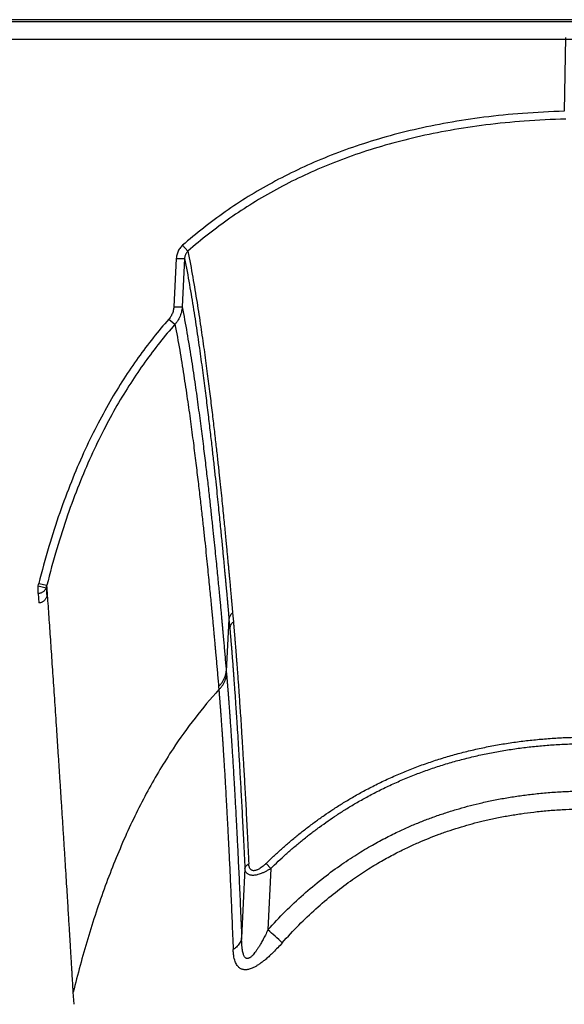
# Model space of a CAD drawing. Units: inches. Extents: x 41642 to 42692, y -15152 to -14124.
# Drawn here: x 42170 to 42172, y -14667 to -14664 of the extents above; entities that cross this region are included whole.
import ezdxf

# ---------------------------------------------------------------- set-up
doc = ezdxf.new("R2010")
doc.units = ezdxf.units.IN
doc.header["$MEASUREMENT"] = 0

msp = doc.modelspace()

# ---------------------------------------------------------------- linework, layer by layer
at = {"color": 0, "linetype": 'Continuous'}
for p, q in [((42208.4672, -14663.5965), (42151.8816, -14663.5965)), ((42208.6463, -14663.6044), (42152.3016, -14663.6044)), ((42152.3021, -14663.6684), (42208.4592, -14663.6684)), ((42171.551, -14663.6616), (42171.5463, -14663.933)), ((42170.1447, -14664.4252), (42170.1645, -14664.4468)), ((42170.1218, -14664.4732), (42170.1128, -14664.651)), ((42170.1218, -14664.4732), (42170.1523, -14664.4738)), ((42170.1523, -14664.4738), (42170.1434, -14664.6515)), ((42170.1128, -14664.651), (42170.1434, -14664.6515)), ((42170.0945, -14664.6964), (42170.117, -14664.7153)), ((42169.617, -14665.6675), (42169.6466, -14665.674)), ((42169.6147, -14665.6761), (42169.6439, -14665.6836)), ((42169.6147, -14665.7044), (42169.6147, -14665.6761)), ((42169.6147, -14665.7044), (42169.6168, -14665.7386)), ((42169.6439, -14665.6836), (42169.6459, -14665.7159)), ((42170.3284, -14665.7757), (42170.3314, -14665.8087)), ((42170.3152, -14665.7983), (42170.3053, -14665.989)), ((42170.3152, -14665.7983), (42170.3182, -14665.8312)), ((42170.3053, -14665.989), (42170.3063, -14666.0011)), ((42170.2771, -14666.0454), (42170.2781, -14666.0573)), ((42170.3738, -14666.7149), (42170.3617, -14666.9693)), ((42170.4512, -14666.696), (42170.469, -14666.7142)), ((42170.469, -14666.7142), (42170.4582, -14666.9394)), ((42169.7463, -14667.2132), (42169.7435, -14667.1684))]:
    msp.add_line(p, q, dxfattribs=at)
for centre, radius, start, end in [((42169.3803, -14665.6081), 0.2441, 343.8453, 345.9213), ((42169.3892, -14665.6086), 0.2656, 343.5999, 345.7561), ((42157.7404, -14680.9285), 18.906, 47.50942, 47.7253)]:
    msp.add_arc(centre, radius, start, end, dxfattribs=at)
for points, start_tangent, end_tangent in [([(42171.5463, -14663.933), (42171.3933, -14663.9408), (42171.2512, -14663.9551), (42171.1187, -14663.9753), (42170.9946, -14664.0007), (42170.8783, -14664.0309), (42170.7687, -14664.0657), (42170.6653, -14664.1048), (42170.5674, -14664.148), (42170.4745, -14664.1952), (42170.3859, -14664.2466), (42170.3015, -14664.3022), (42170.2211, -14664.3618), (42170.1447, -14664.4252)], (-0.999627, -0.0273), (-0.751142, -0.66014)), ([(42171.5518, -14663.9616), (42171.3995, -14663.9692), (42171.2583, -14663.9833), (42171.1267, -14664.0031), (42171.0038, -14664.0281), (42170.8885, -14664.058), (42170.7801, -14664.0923), (42170.6778, -14664.1308), (42170.5812, -14664.1734), (42170.4895, -14664.22), (42170.4022, -14664.2707), (42170.3189, -14664.3255), (42170.2397, -14664.3843), (42170.1645, -14664.4468)], (-0.999665, -0.025877), (-0.750854, -0.660468)), ([(42170.1447, -14664.4252), (42170.1393, -14664.4305), (42170.1345, -14664.4365), (42170.1304, -14664.4431), (42170.127, -14664.4501), (42170.1244, -14664.4576), (42170.1226, -14664.4654), (42170.1218, -14664.4732)], (-0.751158, -0.660122), (-0.050469, -0.998726)), ([(42170.1645, -14664.4468), (42170.1616, -14664.4498), (42170.159, -14664.4531), (42170.1568, -14664.4568), (42170.155, -14664.4608), (42170.1537, -14664.465), (42170.1528, -14664.4693), (42170.1523, -14664.4738)], (-0.736726, -0.676191), (-0.039553, -0.999217)), ([(42170.1523, -14664.4738), (42170.17, -14664.5695), (42170.1854, -14664.662), (42170.199, -14664.7505), (42170.2109, -14664.8342), (42170.2216, -14664.9131), (42170.231, -14664.9871), (42170.2395, -14665.0561), (42170.2471, -14665.1199), (42170.2538, -14665.1787), (42170.2598, -14665.2327), (42170.2652, -14665.2823), (42170.2701, -14665.3277), (42170.2744, -14665.3693), (42170.2783, -14665.4072), (42170.2818, -14665.4419), (42170.285, -14665.4736), (42170.2878, -14665.5025), (42170.2904, -14665.529), (42170.2927, -14665.5533), (42170.2948, -14665.5754), (42170.2968, -14665.5958), (42170.2985, -14665.6144), (42170.3001, -14665.6315), (42170.3016, -14665.6472), (42170.3029, -14665.6618), (42170.3042, -14665.6752), (42170.3053, -14665.6874), (42170.3063, -14665.6987), (42170.3073, -14665.709), (42170.3081, -14665.7185), (42170.3089, -14665.7272), (42170.3096, -14665.7351), (42170.3103, -14665.7425), (42170.3109, -14665.7492), (42170.3114, -14665.7555), (42170.312, -14665.7613), (42170.3124, -14665.7667), (42170.3129, -14665.7717), (42170.3133, -14665.7764), (42170.3137, -14665.7808), (42170.314, -14665.7849), (42170.3144, -14665.7887), (42170.3147, -14665.7922), (42170.315, -14665.7954), (42170.3152, -14665.7983)], (0.192309, -0.981334), (0.088717, -0.996057)), ([(42170.1645, -14664.4468), (42170.1823, -14664.5428), (42170.1978, -14664.6355), (42170.2115, -14664.7242), (42170.2235, -14664.8083), (42170.2342, -14664.8875), (42170.2438, -14664.9617), (42170.2523, -14665.0309), (42170.2599, -14665.095), (42170.2667, -14665.154), (42170.2728, -14665.2082), (42170.2782, -14665.258), (42170.283, -14665.3036), (42170.2874, -14665.3453), (42170.2913, -14665.3834), (42170.2948, -14665.4182), (42170.298, -14665.45), (42170.3009, -14665.479), (42170.3035, -14665.5056), (42170.3058, -14665.5299), (42170.3079, -14665.5522), (42170.3099, -14665.5726), (42170.3116, -14665.5913), (42170.3133, -14665.6084), (42170.3147, -14665.6242), (42170.3161, -14665.6388), (42170.3173, -14665.6522), (42170.3184, -14665.6646), (42170.3195, -14665.6758), (42170.3204, -14665.6862), (42170.3213, -14665.6957), (42170.3221, -14665.7044), (42170.3228, -14665.7124), (42170.3234, -14665.7197), (42170.324, -14665.7265), (42170.3246, -14665.7328), (42170.3251, -14665.7386), (42170.3256, -14665.744), (42170.3261, -14665.7491), (42170.3265, -14665.7538), (42170.3269, -14665.7582), (42170.3272, -14665.7623), (42170.3276, -14665.7661), (42170.3279, -14665.7696), (42170.3282, -14665.7728), (42170.3284, -14665.7757)], (0.193692, -0.981062), (0.088575, -0.99607)), ([(42170.1128, -14664.651), (42170.1121, -14664.6581), (42170.1107, -14664.6652), (42170.1087, -14664.6721), (42170.106, -14664.6787), (42170.1027, -14664.685), (42170.0989, -14664.6909), (42170.0945, -14664.6964)], (-0.050487, -0.998725), (-0.661559, -0.749893)), ([(42170.1434, -14664.6515), (42170.1423, -14664.6616), (42170.1403, -14664.6715), (42170.1374, -14664.6812), (42170.1335, -14664.6904), (42170.1288, -14664.6993), (42170.1233, -14664.7076), (42170.117, -14664.7153)], (-0.054571, -0.99851), (-0.668054, -0.744113)), ([(42170.1434, -14664.6515), (42170.1608, -14664.7467), (42170.176, -14664.8389), (42170.1894, -14664.9272), (42170.2012, -14665.0108), (42170.2117, -14665.0897), (42170.2211, -14665.1638), (42170.2295, -14665.2329), (42170.237, -14665.297), (42170.2437, -14665.3561), (42170.2496, -14665.4105), (42170.255, -14665.4605), (42170.2598, -14665.5063), (42170.2641, -14665.5482), (42170.268, -14665.5866), (42170.2715, -14665.6217), (42170.2746, -14665.6538), (42170.2775, -14665.6832), (42170.28, -14665.7101), (42170.2824, -14665.7347), (42170.2845, -14665.7573), (42170.2864, -14665.778), (42170.2882, -14665.797), (42170.2898, -14665.8146), (42170.2913, -14665.8307), (42170.2926, -14665.8453), (42170.2938, -14665.8586), (42170.2949, -14665.8709), (42170.296, -14665.8828), (42170.297, -14665.8946), (42170.2981, -14665.9066), (42170.2991, -14665.9186), (42170.3002, -14665.9306), (42170.3012, -14665.9427), (42170.3023, -14665.9549), (42170.3034, -14665.9672), (42170.3044, -14665.9789), (42170.3053, -14665.989)], (0.191127, -0.981565), (0.086092, -0.996287)), ([(42170.0945, -14664.6964), (42170.0374, -14664.7646), (42169.9821, -14664.8378), (42169.929, -14664.9161), (42169.8778, -14665), (42169.8287, -14665.0905), (42169.7815, -14665.1881), (42169.7366, -14665.2936), (42169.694, -14665.4078), (42169.6541, -14665.5321), (42169.617, -14665.6675)], (-0.661576, -0.749878), (-0.242998, -0.970027)), ([(42170.117, -14664.7153), (42170.0609, -14664.7824), (42170.0066, -14664.8544), (42169.9543, -14664.9315), (42169.904, -14665.0142), (42169.8556, -14665.1034), (42169.8091, -14665.1997), (42169.7648, -14665.3039), (42169.7227, -14665.4168), (42169.6832, -14665.5398), (42169.6466, -14665.674)], (-0.661186, -0.750222), (-0.242761, -0.970086)), ([(42170.117, -14664.7153), (42170.1342, -14664.8102), (42170.1491, -14664.902), (42170.1623, -14664.9898), (42170.174, -14665.073), (42170.1844, -14665.1515), (42170.1936, -14665.2251), (42170.2019, -14665.2938), (42170.2094, -14665.3575), (42170.216, -14665.4163), (42170.2219, -14665.4703), (42170.2272, -14665.5199), (42170.232, -14665.5654), (42170.2362, -14665.6071), (42170.2401, -14665.6453), (42170.2435, -14665.6802), (42170.2467, -14665.7121), (42170.2495, -14665.7413), (42170.252, -14665.768), (42170.2544, -14665.7925), (42170.2565, -14665.815), (42170.2584, -14665.8356), (42170.2601, -14665.8545), (42170.2617, -14665.8719), (42170.2632, -14665.8879), (42170.2645, -14665.9024), (42170.2657, -14665.9156), (42170.2668, -14665.9279), (42170.2679, -14665.9397), (42170.2689, -14665.9515), (42170.27, -14665.9634), (42170.271, -14665.9754), (42170.2721, -14665.9874), (42170.2731, -14665.9994), (42170.2742, -14666.0115), (42170.2753, -14666.0238), (42170.2763, -14666.0354), (42170.2771, -14666.0454)], (0.188362, -0.9821), (0.089092, -0.996023)), ([(42169.6439, -14665.6836), (42169.6421, -14665.6879), (42169.6396, -14665.6919), (42169.6365, -14665.6955), (42169.6329, -14665.6986), (42169.6287, -14665.7011), (42169.6243, -14665.7029), (42169.6195, -14665.704), (42169.6147, -14665.7044)], (-0.309203, -0.950996), (-0.999995, -0.003158)), ([(42169.7435, -14667.1684), (42169.743, -14667.1607), (42169.7425, -14667.1524), (42169.742, -14667.1434), (42169.7414, -14667.1336), (42169.7408, -14667.1227), (42169.74, -14667.1105), (42169.7392, -14667.097), (42169.7383, -14667.082), (42169.7373, -14667.0656), (42169.7363, -14667.0479), (42169.7351, -14667.0287), (42169.7338, -14667.0078), (42169.7325, -14666.9847), (42169.7309, -14666.9593), (42169.7292, -14666.9316), (42169.7274, -14666.9017), (42169.7254, -14666.8688), (42169.7231, -14666.8323), (42169.7206, -14666.7916), (42169.7178, -14666.7465), (42169.7146, -14666.6959), (42169.7111, -14666.64), (42169.7074, -14666.5818), (42169.7038, -14666.5241), (42169.7001, -14666.4675), (42169.6966, -14666.4121), (42169.693, -14666.3577), (42169.6895, -14666.3044), (42169.6861, -14666.2522), (42169.6827, -14666.2011), (42169.6794, -14666.1511), (42169.6761, -14666.1021), (42169.6729, -14666.0543), (42169.6698, -14666.0076), (42169.6666, -14665.962), (42169.6636, -14665.9175), (42169.6606, -14665.8741), (42169.6577, -14665.8318), (42169.6548, -14665.7907), (42169.652, -14665.7506), (42169.6493, -14665.7117), (42169.6466, -14665.674)], (-0.052886, 0.998601), (-0.07097, 0.997478)), ([(42169.6459, -14665.7159), (42169.6443, -14665.7202), (42169.6421, -14665.7243), (42169.6395, -14665.7279), (42169.6364, -14665.7311), (42169.6329, -14665.7338), (42169.6291, -14665.7359), (42169.6251, -14665.7374), (42169.621, -14665.7383), (42169.6168, -14665.7386)], (-0.280042, -0.959988), (-1, -0.000002)), ([(42170.3284, -14665.7757), (42170.3242, -14665.7794), (42170.3207, -14665.7836), (42170.318, -14665.7882), (42170.3162, -14665.7932), (42170.3152, -14665.7983)], (-0.803897, -0.594768), (-0.08736, -0.996177)), ([(42170.3314, -14665.8087), (42170.3272, -14665.8124), (42170.3237, -14665.8166), (42170.321, -14665.8212), (42170.3191, -14665.8261), (42170.3182, -14665.8312)], (-0.805723, -0.592293), (-0.088921, -0.996039)), ([(42170.3314, -14665.8087), (42170.3317, -14665.8113), (42170.3319, -14665.8139), (42170.3321, -14665.8165), (42170.3323, -14665.8191), (42170.3326, -14665.8216), (42170.3328, -14665.8242), (42170.333, -14665.827), (42170.3333, -14665.8301), (42170.3336, -14665.8334), (42170.3339, -14665.8371), (42170.3342, -14665.841), (42170.3346, -14665.8453), (42170.335, -14665.85), (42170.3354, -14665.8551), (42170.3359, -14665.8606), (42170.3364, -14665.8665), (42170.3369, -14665.873), (42170.3375, -14665.88), (42170.3381, -14665.8877), (42170.3388, -14665.8962), (42170.3395, -14665.9055), (42170.3404, -14665.9159), (42170.3413, -14665.9272), (42170.3422, -14665.9397), (42170.3433, -14665.9535), (42170.3445, -14665.9688), (42170.3457, -14665.9859), (42170.3471, -14666.0049), (42170.3487, -14666.0261), (42170.3504, -14666.05), (42170.3523, -14666.077), (42170.3544, -14666.1077), (42170.3568, -14666.1427), (42170.3594, -14666.183), (42170.3624, -14666.2298), (42170.3657, -14666.2843), (42170.3695, -14666.3482), (42170.3737, -14666.4226), (42170.3783, -14666.5053), (42170.383, -14666.5965), (42170.388, -14666.6971)], (0.09767, -0.995219), (0.04845, -0.998826)), ([(42170.3182, -14665.8312), (42170.3184, -14665.8338), (42170.3186, -14665.8363), (42170.3189, -14665.8389), (42170.3191, -14665.8415), (42170.3193, -14665.844), (42170.3195, -14665.8466), (42170.3198, -14665.8494), (42170.32, -14665.8524), (42170.3203, -14665.8557), (42170.3206, -14665.8594), (42170.3209, -14665.8633), (42170.3213, -14665.8676), (42170.3217, -14665.8722), (42170.3221, -14665.8773), (42170.3226, -14665.8828), (42170.323, -14665.8887), (42170.3236, -14665.8951), (42170.3241, -14665.9021), (42170.3248, -14665.9098), (42170.3254, -14665.9182), (42170.3262, -14665.9275), (42170.327, -14665.9378), (42170.3279, -14665.9491), (42170.3288, -14665.9615), (42170.3299, -14665.9752), (42170.331, -14665.9905), (42170.3323, -14666.0074), (42170.3336, -14666.0263), (42170.3352, -14666.0475), (42170.3369, -14666.0712), (42170.3387, -14666.0981), (42170.3408, -14666.1286), (42170.3431, -14666.1635), (42170.3457, -14666.2036), (42170.3486, -14666.25), (42170.3519, -14666.3042), (42170.3556, -14666.3679), (42170.3598, -14666.4418), (42170.3642, -14666.5241), (42170.3689, -14666.6148), (42170.3738, -14666.7149)], (0.08812, -0.99611), (0.047951, -0.99885)), ([(42170.2771, -14666.0454), (42170.2847, -14666.0373), (42170.2912, -14666.0286), (42170.2966, -14666.0192), (42170.3008, -14666.0094), (42170.3037, -14665.9993), (42170.3053, -14665.989)], (0.726173, 0.687512), (0.087865, 0.996132)), ([(42170.2781, -14666.0573), (42170.2857, -14666.0493), (42170.2923, -14666.0406), (42170.2976, -14666.0313), (42170.3018, -14666.0215), (42170.3047, -14666.0114), (42170.3063, -14666.0011)], (0.727878, 0.685706), (0.088894, 0.996041)), ([(42170.3063, -14666.0011), (42170.3065, -14666.0029), (42170.3066, -14666.0047), (42170.3068, -14666.0064), (42170.3069, -14666.0082), (42170.3071, -14666.0099), (42170.3072, -14666.0117), (42170.3073, -14666.0134), (42170.3075, -14666.0152), (42170.3076, -14666.0169), (42170.3078, -14666.0187), (42170.3079, -14666.0206), (42170.3081, -14666.0227), (42170.3083, -14666.025), (42170.3085, -14666.0276), (42170.3087, -14666.0304), (42170.309, -14666.0334), (42170.3092, -14666.0366), (42170.3095, -14666.04), (42170.3098, -14666.0437), (42170.3101, -14666.0478), (42170.3105, -14666.0524), (42170.3109, -14666.0576), (42170.3114, -14666.0633), (42170.3118, -14666.0693), (42170.3123, -14666.0758), (42170.3129, -14666.0828), (42170.3134, -14666.0903), (42170.3141, -14666.0984), (42170.3147, -14666.1072), (42170.3154, -14666.1168), (42170.3162, -14666.1273), (42170.3171, -14666.1389), (42170.318, -14666.1517), (42170.319, -14666.1659), (42170.3201, -14666.182), (42170.3214, -14666.2004), (42170.3228, -14666.2213), (42170.3244, -14666.2446), (42170.3261, -14666.2703), (42170.3279, -14666.2982), (42170.3298, -14666.3282), (42170.3317, -14666.3606), (42170.3339, -14666.3971), (42170.3363, -14666.4392), (42170.339, -14666.4875), (42170.342, -14666.543), (42170.3453, -14666.6074), (42170.349, -14666.6826), (42170.3531, -14666.7686), (42170.3573, -14666.8638), (42170.3617, -14666.9693)], (0.08569, -0.996322), (0.040694, -0.999172)), ([(42170.2781, -14666.0573), (42170.1905, -14666.1617), (42170.1097, -14666.2748), (42170.0173, -14666.429), (42169.9347, -14666.5969), (42169.8612, -14666.7783), (42169.7965, -14666.9732), (42169.7435, -14667.1684)], (-0.673174, -0.739484), (-0.238569, -0.971125)), ([(42170.2781, -14666.0573), (42170.2782, -14666.059), (42170.2783, -14666.0607), (42170.2784, -14666.0624), (42170.2786, -14666.0642), (42170.2787, -14666.0659), (42170.2789, -14666.0677), (42170.279, -14666.0694), (42170.2792, -14666.0712), (42170.2793, -14666.0729), (42170.2794, -14666.0746), (42170.2796, -14666.0765), (42170.2797, -14666.0785), (42170.2799, -14666.0808), (42170.2801, -14666.0834), (42170.2803, -14666.0862), (42170.2806, -14666.0891), (42170.2808, -14666.0923), (42170.2811, -14666.0956), (42170.2814, -14666.0993), (42170.2817, -14666.1034), (42170.282, -14666.1079), (42170.2824, -14666.113), (42170.2828, -14666.1186), (42170.2833, -14666.1246), (42170.2838, -14666.131), (42170.2843, -14666.1379), (42170.2848, -14666.1453), (42170.2854, -14666.1533), (42170.286, -14666.162), (42170.2867, -14666.1715), (42170.2874, -14666.1819), (42170.2883, -14666.1933), (42170.2891, -14666.206), (42170.2901, -14666.22), (42170.2912, -14666.2359), (42170.2924, -14666.254), (42170.2937, -14666.2746), (42170.2952, -14666.2977), (42170.2968, -14666.323), (42170.2985, -14666.3506), (42170.3003, -14666.3801), (42170.3022, -14666.4121), (42170.3042, -14666.4481), (42170.3065, -14666.4896), (42170.3091, -14666.5373), (42170.3119, -14666.592), (42170.3151, -14666.6555), (42170.3186, -14666.7296), (42170.3224, -14666.8145), (42170.3264, -14666.9083), (42170.3307, -14667.0123)], (0.053817, -0.998551), (0.039314, -0.999227)), ([(42170.4512, -14666.696), (42170.4789, -14666.6695), (42170.5076, -14666.6431), (42170.5374, -14666.6171), (42170.5683, -14666.5915), (42170.6, -14666.5664), (42170.6323, -14666.5422), (42170.6645, -14666.5193), (42170.697, -14666.4974), (42170.7315, -14666.4754), (42170.7688, -14666.453), (42170.8095, -14666.4301), (42170.8542, -14666.4069), (42170.9018, -14666.384), (42170.9505, -14666.3627), (42170.9992, -14666.3432), (42171.0485, -14666.3254), (42171.0986, -14666.3091), (42171.1496, -14666.2943), (42171.2015, -14666.2811), (42171.2541, -14666.2694), (42171.3073, -14666.2593), (42171.3607, -14666.2509), (42171.4142, -14666.244), (42171.4674, -14666.2387), (42171.5214, -14666.2349), (42171.5781, -14666.2324), (42171.6393, -14666.2315)], (0.714173, 0.699969), (1, 0)), ([(42170.469, -14666.7142), (42170.4962, -14666.688), (42170.5245, -14666.662), (42170.5538, -14666.6363), (42170.5841, -14666.6111), (42170.6153, -14666.5863), (42170.6471, -14666.5624), (42170.6788, -14666.5398), (42170.7107, -14666.5181), (42170.7445, -14666.4965), (42170.7812, -14666.4744), (42170.8213, -14666.4518), (42170.8652, -14666.4288), (42170.912, -14666.4063), (42170.9599, -14666.3852), (42171.0079, -14666.366), (42171.0564, -14666.3484), (42171.1057, -14666.3323), (42171.156, -14666.3177), (42171.2072, -14666.3046), (42171.259, -14666.293), (42171.3114, -14666.2831), (42171.3642, -14666.2747), (42171.417, -14666.2679), (42171.4695, -14666.2627), (42171.5228, -14666.2589), (42171.5788, -14666.2565), (42171.6393, -14666.2556)], (0.712838, 0.701329), (1, 0)), ([(42170.4582, -14666.9394), (42170.5226, -14666.8716), (42170.5883, -14666.8099), (42170.6555, -14666.7536), (42170.722, -14666.7041), (42170.7846, -14666.6624), (42170.8416, -14666.6283), (42170.8935, -14666.6003), (42170.9407, -14666.5771), (42170.9832, -14666.5579), (42171.0231, -14666.5414), (42171.0638, -14666.526), (42171.1064, -14666.5112), (42171.1496, -14666.4977), (42171.1913, -14666.4859), (42171.2334, -14666.4753), (42171.28, -14666.465), (42171.3292, -14666.4556), (42171.3784, -14666.4478), (42171.4268, -14666.4415), (42171.4797, -14666.4362), (42171.5348, -14666.4324), (42171.5884, -14666.4302), (42171.6393, -14666.4296)], (0.668368, 0.743831), (1, -0.000002)), ([(42170.5108, -14666.9874), (42170.572, -14666.922), (42170.6344, -14666.8625), (42170.6981, -14666.8082), (42170.7612, -14666.7604), (42170.8207, -14666.7202), (42170.8749, -14666.6874), (42170.9242, -14666.6603), (42170.9691, -14666.6379), (42171.0096, -14666.6195), (42171.0476, -14666.6036), (42171.0864, -14666.5886), (42171.1271, -14666.5743), (42171.1684, -14666.5613), (42171.2083, -14666.5499), (42171.2486, -14666.5396), (42171.2933, -14666.5296), (42171.3405, -14666.5206), (42171.3877, -14666.513), (42171.4343, -14666.5069), (42171.4853, -14666.5018), (42171.5384, -14666.498), (42171.5901, -14666.4959), (42171.6393, -14666.4953)], (0.662688, 0.748896), (1, -0.000001)), ([(42170.3738, -14666.7149), (42170.3747, -14666.7115), (42170.3762, -14666.7082), (42170.3783, -14666.705), (42170.381, -14666.7021), (42170.3843, -14666.6994), (42170.388, -14666.6971)], (0.153258, 0.988186), (0.877133, 0.480247)), ([(42170.469, -14666.7142), (42170.4579, -14666.7209), (42170.4476, -14666.7264), (42170.4381, -14666.7308), (42170.4294, -14666.7342), (42170.4216, -14666.7367), (42170.4146, -14666.7384), (42170.4083, -14666.7393), (42170.4027, -14666.7396), (42170.3974, -14666.7393), (42170.3926, -14666.7384), (42170.3881, -14666.7368), (42170.384, -14666.7345), (42170.3804, -14666.7312), (42170.3774, -14666.7269), (42170.3751, -14666.7215), (42170.3738, -14666.7149)], (-0.842939, -0.538009), (-0.10209, 0.994775)), ([(42170.4512, -14666.696), (42170.4437, -14666.7029), (42170.4367, -14666.7087), (42170.4303, -14666.7133), (42170.4245, -14666.7168), (42170.4193, -14666.7194), (42170.4146, -14666.7211), (42170.4105, -14666.7221), (42170.4067, -14666.7224), (42170.4032, -14666.7222), (42170.4, -14666.7213), (42170.3971, -14666.7197), (42170.3944, -14666.7172), (42170.392, -14666.7139), (42170.3901, -14666.7095), (42170.3887, -14666.7039), (42170.388, -14666.6971)], (-0.714162, -0.699981), (-0.048415, 0.998827)), ([(42170.3617, -14666.9693), (42170.3597, -14666.9773), (42170.3564, -14666.9851), (42170.3517, -14666.9926), (42170.3458, -14666.9997), (42170.3388, -14667.0063), (42170.3307, -14667.0123)], (-0.161423, -0.986885), (-0.832523, -0.553991)), ([(42170.3761, -14667.0424), (42170.3737, -14667.0401), (42170.3714, -14667.0368), (42170.3691, -14667.0321), (42170.367, -14667.0259), (42170.3652, -14667.0183), (42170.3637, -14667.0089), (42170.3626, -14666.9977), (42170.3619, -14666.9845), (42170.3617, -14666.9693)], (-0.789956, 0.613164), (0.004061, 0.999992)), ([(42170.4582, -14666.9394), (42170.4488, -14666.9587), (42170.4402, -14666.9755), (42170.4322, -14666.99), (42170.425, -14667.0022), (42170.4183, -14667.0125), (42170.4122, -14667.0212), (42170.4067, -14667.0282), (42170.4017, -14667.0338), (42170.3972, -14667.0379)], (-0.425621, -0.904901), (-0.760461, -0.649384)), ([(42170.5108, -14666.9874), (42170.4941, -14667.0057), (42170.4786, -14667.0216), (42170.4643, -14667.0353), (42170.4512, -14667.0468), (42170.4392, -14667.0565), (42170.4281, -14667.0646), (42170.4179, -14667.0712), (42170.4088, -14667.0764), (42170.4006, -14667.0803)], (-0.662658, -0.748922), (-0.919899, -0.392155)), ([(42170.361, -14667.0837), (42170.3565, -14667.0814), (42170.3519, -14667.078), (42170.3474, -14667.0734), (42170.3432, -14667.0674), (42170.3395, -14667.0599), (42170.3362, -14667.0508), (42170.3336, -14667.0398), (42170.3317, -14667.027), (42170.3307, -14667.0123)], (-0.924181, 0.381955), (-0.039286, 0.999228)), ([(42170.3972, -14667.0379), (42170.3932, -14667.041), (42170.3896, -14667.0431), (42170.3865, -14667.0443), (42170.3837, -14667.0448), (42170.381, -14667.0447), (42170.3785, -14667.0439), (42170.3761, -14667.0424)], (-0.760547, -0.649283), (-0.790062, 0.613027)), ([(42170.4006, -14667.0803), (42170.3931, -14667.0831), (42170.3866, -14667.0849), (42170.3807, -14667.086), (42170.3754, -14667.0863), (42170.3705, -14667.0861), (42170.3657, -14667.0853), (42170.361, -14667.0837)], (-0.919914, -0.392121), (-0.924271, 0.381736))]:
    msp.add_spline(points, degree=3, dxfattribs=dict(at, start_tangent=start_tangent, end_tangent=end_tangent))

doc.saveas('drawing.dxf')
